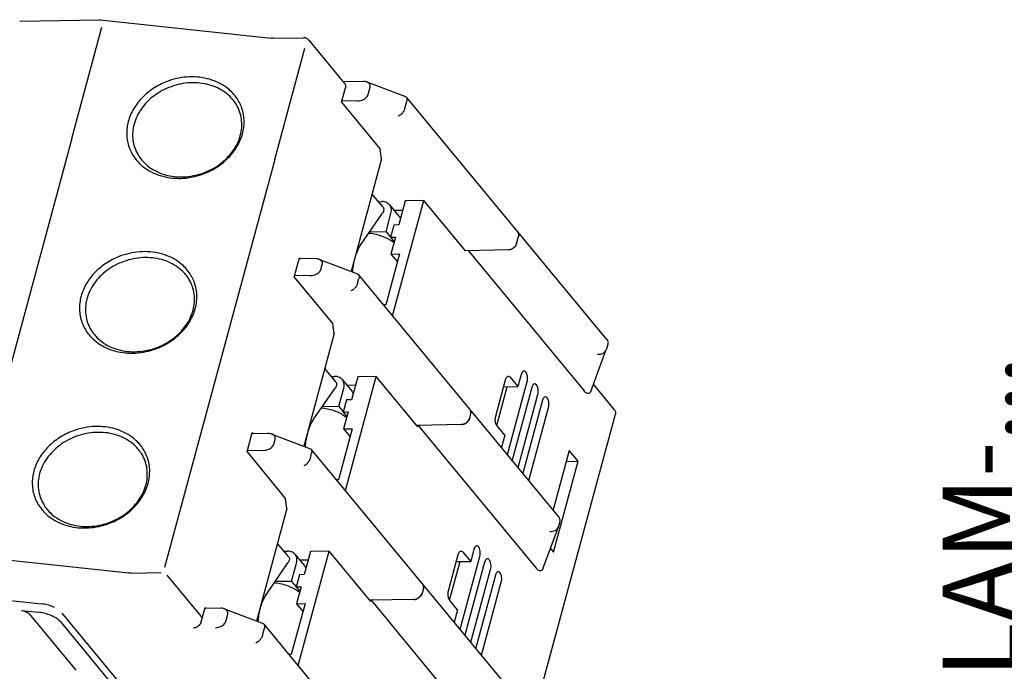
# Model space of a CAD drawing. Units: millimetres. Extents: x 1 to 308, y 0 to 231.
# Drawn here: x 222 to 240, y 64 to 76 of the extents above; entities that cross this region are included whole.
import ezdxf

# ---------------------------------------------------------------- set-up
doc = ezdxf.new("R2010")
doc.units = ezdxf.units.MM
doc.layers.add('DIM', color=7, linetype='Continuous')

msp = doc.modelspace()

# ---------------------------------------------------------------- linework, layer by layer
at = {"color": 7, "linetype": 'Continuous'}
for p, q in [((221.8447122281545, 76.41713416617972), (223.3307331759731, 76.445781910204)), ((223.3473756831936, 76.44504823187651), (226.5345637628527, 76.10146096485926)), ((226.574828019777, 76.09952907460888), (227.1379749618412, 76.11038550896706))]:
    msp.add_line(p, q, dxfattribs=at)
for points, start_tangent, end_tangent in [([(223.3473756831935, 76.44504823187651), (223.3326084650142, 76.44580469750395), (223.3307337014636, 76.44578195232316)], (-0.9942394551414955, 0.1071816488021258), (-0.9998145302961086, -0.0192588942769796)), ([(226.5748280197768, 76.09952907460888), (226.5625798338757, 76.09956763999526), (226.5490977628684, 76.10018820214805), (226.5345637628526, 76.10146096485926)], (-0.9998142280108211, -0.01927458085473929), (-0.994239457678791, 0.1071816252656378)), ([(227.2419239271007, 76.06268345024137), (227.2022541597108, 76.09502799247468), (227.1519620633088, 76.10991089009883), (227.1377526472712, 76.11036455820908)], (-0.6373555348719246, 0.7705698684532913), (-0.9997592673928586, -0.02194099501150119))]:
    msp.add_spline(points, degree=3, dxfattribs=dict(at, start_tangent=start_tangent, end_tangent=end_tangent))
at = {"layer": 'DIM', "color": 7}
for p, q in [((222.8164819947876, 74.22833397269324), (223.377286927345, 76.30388491974372)), ((227.2419239271007, 76.06268345024137), (227.9075538309413, 75.25792956192038)), ((226.6036269783444, 73.841153563857), (227.1644319109018, 75.9167045109075)), ((227.8480832367884, 74.90455320527826), (227.9215007831974, 75.17627309944214)), ((228.2503858130132, 75.29524028816184), (227.8825584484197, 75.28814925459528)), ((228.3216265324365, 75.28414083918733), (229.0433212102135, 75.01021745173534)), ((228.3462290132045, 75.04930880719292), (228.3829377860746, 75.18516875427531)), ((229.0435873818454, 75.01011635832924), (229.0595171467876, 74.99875578002502)), ((232.79650055687, 70.48069524870846), (229.0595328847598, 74.99873034387792)), ((227.8480832367884, 74.90455320527826), (228.5691822998396, 74.03273649231721)), ((228.1524957518031, 74.9329470952747), (227.8542013661572, 74.9271965297919)), ((229.0295426502496, 74.7899531654731), (229.0662514237882, 74.92581311255537)), ((222.8164819947876, 74.22833397269324), (220.7588619810202, 66.61303867085599)), ((228.5940608142116, 73.85245704577801), (228.026326743285, 71.75126121062476)), ((228.5940608142116, 73.85245704577801), (228.5691822998396, 74.03273649231721)), ((226.6036269783444, 73.841153563857), (224.5460069645771, 66.22585826201976)), ((228.6219001272144, 72.95283200369624), (228.4176939459162, 73.1997195270352)), ((228.5401818975406, 73.05163024351646), (228.6019591342193, 73.05282119484627)), ((228.7436024438091, 72.9941487010799), (228.9211037511433, 72.77954766463972)), ((228.8032644087632, 70.92269113911061), (229.3851501445896, 73.07626258631808)), ((229.0390723922644, 73.06959084469202), (228.9167098155848, 72.61672435441938)), ((229.3851501445896, 73.07626258631808), (229.0390723922644, 73.06959084469202)), ((230.161718365514, 72.13738304938579), (229.3851501445896, 73.07626258631808)), ((228.2159133946382, 72.2598195758153), (228.612182238209, 72.8349921512023)), ((228.6797244151427, 72.49118590908779), (228.7714963476525, 72.83083577679167)), ((228.9898253132674, 72.88732636115697), (228.8344353395156, 72.88433072905877)), ((228.8244224150093, 72.61494522345242), (228.7632411266696, 72.3885119783157)), ((228.9167098155848, 72.61672435441938), (228.8244224150093, 72.61494522345242)), ((228.6797244151427, 72.49118590908779), (228.3712171826004, 72.48523845849593)), ((228.6797244151427, 72.49118590908779), (228.7640766839648, 72.38920308656532)), ((228.7632411266696, 72.3885119783157), (228.8555285272452, 72.39029110928266)), ((228.7632411266696, 72.3885119783157), (228.8324419956256, 72.30484736528342)), ((228.8555285272452, 72.39029110928266), (228.7698747241041, 72.07328456609162)), ((231.1151830154384, 72.26839098095093), (231.1518917889773, 72.40425092803343)), ((228.9313776752784, 72.07639804511643), (228.6744162645185, 71.12537841487506)), ((228.7698747241041, 72.07328456609162), (228.9313776752784, 72.07639804511643)), ((228.7698747241041, 72.07328456609162), (228.8909762446099, 71.92687149361939)), ((230.9692331207162, 72.15295044517609), (230.161718365514, 72.13738304938579)), ((230.210632270167, 72.13832601934473), (232.3750672023975, 69.52150033421572)), ((226.9670726858989, 71.64391447397747), (227.0649627471088, 72.00620766619579)), ((227.3571390040545, 71.98931490716495), (227.0588446184084, 71.98356434168227)), ((227.0649627471088, 72.00620766619579), (227.0833015704007, 71.98403582632761)), ((227.4283797234779, 71.97821545885938), (228.1500744012548, 71.70429207140728)), ((227.4652184616463, 71.78867007522399), (227.4896909771157, 71.87924337394725)), ((227.2714852009136, 71.67230836397471), (226.973190814599, 71.6665577984918)), ((228.1503405728866, 71.70419097733247), (228.1662703384975, 71.69283039969696)), ((231.9032537479112, 67.17476986771237), (228.1662860758013, 71.69280496288184)), ((226.9670726858989, 71.64391447397747), (227.6881717482813, 70.77209776101643)), ((228.1485320993598, 71.52931443417299), (228.1730046148296, 71.61988773222743)), ((228.6744162645185, 71.12537841487506), (228.6362261947874, 71.12464218063155)), ((227.7130502626535, 70.59181831447722), (227.6881717482813, 70.77209776101643)), ((227.7130502626535, 70.59181831447722), (227.1453161917268, 68.49062247865504)), ((232.8159665479101, 70.3923662068944), (232.7914940324405, 70.30179290884007)), ((232.4998488919452, 69.50976663359302), (232.7885557556905, 70.29261931900987)), ((232.7885933616888, 70.29281161911376), (232.7914940324405, 70.30179290884007)), ((227.7408895756562, 69.69219327239534), (227.536683394358, 69.9390807957343)), ((231.2011868420473, 69.82924686712101), (231.1400055537073, 69.60281362198498)), ((227.6591713466512, 69.79099151221567), (227.7209485833298, 69.79218246354549)), ((227.8625918922509, 69.7335099697791), (228.0400932002538, 69.5189089326708)), ((227.9222538578734, 67.66205240780982), (228.498021464331, 69.79298052983563)), ((228.1088147623776, 69.62668762985686), (227.9534247886262, 69.62369199775787)), ((228.1519437126746, 69.7863087888777), (228.0356992646952, 69.35608562311859)), ((228.498021464331, 69.79298052983563), (228.1519437126746, 69.7863087888777)), ((229.274589685924, 68.85410099290243), (228.498021464331, 69.79298052983563)), ((230.7261820737671, 69.05172343016989), (230.9097259387863, 69.73102316624727)), ((230.9450374297608, 68.33652174769259), (231.312125159131, 69.69512121917933)), ((230.9957857414983, 69.77717696484478), (231.1400055537073, 69.60281362198498)), ((232.9441534365794, 69.16862513772344), (232.5498483516502, 69.64534433010351)), ((227.3349028437484, 68.9991808445144), (227.7311716866508, 69.57435341990151)), ((227.7987138642532, 69.230547177787), (227.8904857967627, 69.57019704549157)), ((230.7470957503336, 68.87810475413812), (230.9418769400628, 69.59899406759246)), ((230.8736971044837, 69.5976796861678), (231.1400055537073, 69.60281362198498)), ((230.9300635835051, 69.59876632830264), (230.9389217219272, 69.58805674112637)), ((231.4008758134669, 69.5878207009589), (231.033788083428, 68.22922122947205)), ((231.1447264011804, 68.09509558153036), (231.5118141305505, 69.4536950523484)), ((227.9434118641198, 69.35430649215164), (227.8822305757799, 69.12787324701571)), ((228.0356992646952, 69.35608562311859), (227.9434118641198, 69.35430649215164)), ((231.6005647842178, 69.34639453412797), (231.2334770548475, 67.98779506264191)), ((227.7987138642532, 69.230547177787), (227.4902066317106, 69.224599726527)), ((227.7987138642532, 69.230547177787), (227.8830661330753, 69.1285643545956)), ((227.8822305757799, 69.12787324701571), (227.9745179763554, 69.12965237798267)), ((227.8822305757799, 69.12787324701571), (227.9514314447359, 69.04420863398332)), ((227.9745179763554, 69.12965237798267), (227.8888641725459, 68.81264583412258)), ((230.2586449800184, 69.09832554770537), (230.2341724645489, 69.00775224965105)), ((230.26612370389, 59.12390588523488), (232.9581003881667, 69.08696867591425)), ((231.3444153719315, 67.85366941469943), (231.7115031019704, 69.21226888618628)), ((230.0882225698267, 68.89231171320716), (229.2562508619635, 68.87627283277152)), ((226.0860621350091, 68.38327574200866), (226.1839521962193, 68.74556893489569)), ((226.4761284531648, 68.72867617586496), (226.1778340668502, 68.72292561038216)), ((226.1839521962193, 68.74556893489569), (226.2022910195111, 68.72339709502671)), ((226.5473691725882, 68.71757672689046), (227.2690638503652, 68.44365333943836)), ((228.0503671237202, 68.81575931381565), (227.7934057129604, 67.86473968357427)), ((227.8888641725459, 68.81264583412258), (228.0503671237202, 68.81575931381565)), ((227.8888641725459, 68.81264583412258), (228.0099656930516, 68.66623276165046)), ((229.274589685924, 68.85410099290243), (229.2807078146243, 68.87674431741698)), ((229.2807078146243, 68.87674431741698), (231.4818203941074, 66.21557495388765)), ((230.8952804010167, 68.6970806414397), (230.7510605881391, 68.87144398363057)), ((226.5842079107565, 68.528031343924), (226.6086804262263, 68.61860464197844)), ((230.8952804010167, 68.6970806414397), (230.8340991126769, 68.47064739563484)), ((226.0860621350091, 68.38327574200866), (226.8071611973917, 67.51145902971632)), ((226.3904746493554, 68.4116696326738), (226.0921802637095, 68.40591906652219)), ((227.2675215478016, 68.26867570220338), (227.2919940632713, 68.35924900025861)), ((227.2693300213284, 68.44355224603237), (227.2852597869393, 68.43219166772803)), ((231.022243196353, 63.91413113641147), (227.2852755249115, 68.43216623158105)), ((232.0990507856428, 68.41327715890361), (231.7985989760458, 67.30129864066078)), ((232.2654582612687, 68.21208868699), (232.0990507856428, 68.41327715890361)), ((231.8065985993887, 66.51383934779915), (232.2654582612687, 68.21208868699)), ((232.0435345535823, 68.20781040680856), (232.2654582612687, 68.21208868699)), ((227.7934057129604, 67.86473968357427), (227.7552156432292, 67.86400344933077)), ((226.8320397117637, 67.33117958317712), (226.8071611973917, 67.51145902971632)), ((226.8320397117637, 67.33117958317712), (226.2643056408373, 65.22998374735505)), ((231.9227197389513, 67.08644082589831), (231.8982472241503, 66.99586752784398)), ((231.6066020829867, 66.20384125326507), (231.8953089467316, 66.98669393868181)), ((231.8953609736333, 66.98683506764496), (231.8982472241503, 66.99586752784398)), ((226.8598790247668, 66.43155454042653), (226.6556728434686, 66.67844206443442)), ((226.778160795093, 66.53035278024674), (226.8399380317717, 66.53154373157656)), ((227.0412433063152, 64.40141367650983), (227.6170109134414, 66.53234179853484)), ((227.2709331611163, 66.5256700575768), (227.1546887131369, 66.09544689114966)), ((227.6170109134414, 66.53234179853484), (227.2709331611163, 66.5256700575768)), ((228.3935791343658, 65.59346226160255), (227.6170109134414, 66.53234179853484)), ((230.11477518994, 66.51653823287518), (230.2589950028179, 66.34217489068419)), ((230.3201762911576, 66.56860813582102), (230.2589950028179, 66.34217489068419)), ((231.7473450555407, 66.58547753459277), (231.8065985993887, 66.51383934779915)), ((220.6952918145079, 66.46988263637013), (223.882479894167, 66.12629536935287)), ((226.9815813413612, 66.47287123847832), (227.1590826486955, 66.25827020137001)), ((227.2278042108195, 66.36604889788737), (227.072414237068, 66.36305326578895)), ((229.8451715222088, 65.79108469886978), (230.0287153872282, 66.47038443427846)), ((229.866085199444, 65.6174660221692), (230.060866389173, 66.33835533629167)), ((229.9926865529254, 66.337040954867), (230.2589950028179, 66.34217489068419)), ((230.0490530326153, 66.33812759633383), (230.057911170369, 66.32741800982558)), ((230.0640268782026, 65.07588301639169), (230.4311146082415, 66.43448248787854)), ((230.5198652619086, 66.32718196898998), (230.1527775325383, 64.96858249750312)), ((223.9227441510913, 66.12436347910261), (224.4858910931555, 66.13521991346079)), ((226.4538922921902, 65.73854211321441), (226.850161135761, 66.31371468860152)), ((226.9177033126949, 65.96990844581796), (227.0094752452046, 66.30955831352276)), ((230.2637158496223, 64.83445684956155), (230.630803579661, 66.1930563210476)), ((224.5909268199453, 66.08753880549295), (225.2565567237858, 65.28278491717197)), ((226.9177033126949, 65.96990844581796), (226.6091960801524, 65.96396099522622)), ((226.9177033126949, 65.96990844581796), (227.0020555815171, 65.8679256232956)), ((227.0624013125615, 66.09366776085153), (227.0012200248904, 65.86723451504679)), ((227.1546887131369, 66.09544689114966), (227.0624013125615, 66.09366776085153)), ((230.7195542333283, 66.08575580282786), (230.3524665032894, 64.727156331341)), ((230.4634048210418, 64.59303068339864), (230.8304925504123, 65.95163015488549)), ((227.0012200248904, 65.86723451504679), (227.0935074254656, 65.86901364601295)), ((227.0012200248904, 65.86723451504679), (227.0704208931777, 65.78356990268253)), ((227.0935074254656, 65.86901364601295), (227.0078536216564, 65.55200710282259)), ((229.3776344284602, 65.83768681640458), (229.3531619129907, 65.74711351835015)), ((221.0263494812506, 65.67800183168924), (222.257813783178, 65.5491553089173)), ((229.2072120182685, 65.63167298190638), (228.3752403110738, 65.61563410147062)), ((228.3935791343658, 65.59346226160255), (228.3996972630662, 65.61610558611608)), ((228.3996972630662, 65.61610558611608), (230.6008098425492, 62.95493622258766)), ((230.0142698494585, 65.43644190946998), (229.8700500372495, 65.61080525232978)), ((221.8757911556073, 65.42608583192782), (222.1916439975274, 65.39303855617993)), ((225.2295240989207, 65.21321030876288), (225.302941644661, 65.48493020292676)), ((225.5951179016066, 65.46803744456406), (225.2968235159607, 65.46228687841244)), ((225.302941644661, 65.48493020292676), (225.3212804679529, 65.46275836372672)), ((225.66635862103, 65.45693799558967), (226.388053298807, 65.18301460813836)), ((227.1693565728306, 65.55512058184672), (226.9123951620709, 64.60410095227417)), ((227.0078536216564, 65.55200710282259), (227.1693565728306, 65.55512058184672)), ((227.0078536216564, 65.55200710282259), (227.1289551421621, 65.40559403034968)), ((230.0142698494585, 65.43644190946998), (229.9530885611188, 65.21000866433405)), ((222.0193831697171, 65.36230591423191), (222.8896110044994, 64.31019087268305)), ((222.6329770435028, 65.3744430336136), (224.3304530476158, 63.322175839328)), ((225.6909611017979, 65.22210596359605), (225.7276698746681, 65.35796591067765)), ((224.3198960433002, 63.14943160813414), (222.6224200391874, 65.20169880309095)), ((226.3742747395115, 64.96275032187611), (226.4109835123817, 65.09861026895771)), ((226.3883194704389, 65.18291351473158), (226.4042492360497, 65.17155293642725)), ((228.4826769253146, 62.65870454691378), (226.4042649733533, 65.17152749961213)), ((226.9123951620709, 64.60410095227417), (226.8742050923395, 64.60336471803066))]:
    msp.add_line(p, q, dxfattribs=at)
for points, start_tangent, end_tangent in [([(225.2086099897937, 75.37090135271796), (225.0139084513195, 75.37915234838238), (224.8182201466635, 75.35724104349208), (224.628238004212, 75.30611560741829), (224.3637987701351, 75.17909580505489), (224.1397409827108, 75.00170036800887), (223.9723749783285, 74.78644181927768), (223.8708424784277, 74.54803361655422), (223.8414477677186, 74.30185164443003), (223.8863140096428, 74.0637205430055), (224.0045403216177, 73.84943353928361), (224.069336493157, 73.77502453739214)], (-0.9926848958567033, 0.1207339949557135), (0.6994775638304921, -0.7146545582991547)), ([(225.8829469822878, 74.99861078810545), (225.8781882199401, 75.00508998560167), (225.7029081395267, 75.17986961989095), (225.555633321479, 75.2692955448872), (225.3895757295912, 75.33371830796386), (225.2086099897937, 75.37090135271796)], (-0.5879435508490113, 0.8089019600761616), (-0.9926848958263633, 0.1207339952051708)), ([(225.2064650686386, 75.2635333551001), (225.0249264272048, 75.26859048974688), (224.8446395569424, 75.2457768742222), (224.668456204502, 75.19657181641332), (224.5024415544138, 75.1228686244707), (224.3526305761734, 75.02747805277431), (224.2226948431085, 74.91367373393996), (224.1153376494684, 74.78521457166505), (224.033434020598, 74.64581628916869), (223.9791956102649, 74.4997041970596), (223.9536345205131, 74.35045954446991), (223.957643482806, 74.20155489425781), (223.9914160561514, 74.05766884138541), (224.0542639783728, 73.92317912279839), (224.1189491062829, 73.8318457816357)], (-0.9941496882782743, 0.1080110980233511), (0.637159594233131, -0.7707318933823044)), ([(225.8216334602156, 74.95319743569837), (225.790270905945, 74.98881034695023), (225.6722905007899, 75.09202125412628), (225.5327727748398, 75.17377386063924), (225.3761624075827, 75.23143050306066), (225.2064650686386, 75.2635333551001)], (-0.6371730648733457, 0.7707207570838528), (-0.9941496882375943, 0.1080110983977763)), ([(227.9075203600047, 75.25793388551688), (227.9174182776408, 75.24246156606569), (227.9253060664447, 75.21117717416018), (227.9215007831973, 75.17627309944226)], (0.6368466943592568, -0.7709904590095051), (-0.2608419343808294, -0.9653815231650474)), ([(228.322517482848, 75.28381814724207), (228.302398035688, 75.28996241073719), (228.2503858130132, 75.29524028816195)], (-0.934547913178587, 0.3558373195345709), (-0.9998142281117334, -0.0192745756202006)), ([(228.3829377860745, 75.18516875427531), (228.3846985068227, 75.21844597728273), (228.371196841572, 75.24924900385054), (228.3431004219826, 75.27392571249129), (228.322517482848, 75.28381814724207)], (0.2608419311859124, 0.9653815240283002), (-0.9345479140293399, 0.3558373173002087)), ([(224.7347945555894, 73.4888041121435), (224.8910531403893, 73.48867088091492), (225.0815418309392, 73.51465813543359), (225.267440787237, 73.56816946348181), (225.5245801079511, 73.69633928507574), (225.7413357563664, 73.87240973661903), (225.9035691747598, 74.08434724694098), (226.0025385693747, 74.31825772639036), (226.031989686073, 74.55965969792805), (225.9902216572062, 74.79358265811061), (225.8829469822878, 74.99861078810545)], (0.9978947580677364, -0.06485408098904585), (-0.5879435508961884, 0.8089019600418712)), ([(224.7353691493583, 73.51999736688208), (224.9123352874133, 73.51479204458519), (225.0904356318471, 73.53666086898534), (225.2650301363703, 73.58471720992429), (225.430674596457, 73.65790291474138), (225.5814269508026, 73.75302364238905), (225.7130441003446, 73.86683282635624), (225.8220733298551, 73.99649019453727), (225.9054913093397, 74.13786668800071), (225.9607485401065, 74.28611217189723), (225.9864690152698, 74.43758403638344), (225.9819517291753, 74.58823469962681), (225.9470790956359, 74.73304033345107), (225.882640634033, 74.86786139585661), (225.8216334602156, 74.95319743569837)], (0.9941496958008029, -0.1080110287848948), (-0.6371730648128201, 0.7707207571338907)), ([(228.152495751803, 74.9329470952747), (228.2079337853961, 74.94029959512682), (228.2578338050508, 74.9581138833023), (228.299691874641, 74.98421188460793), (228.3299972804316, 75.01584446811921), (228.3462290132044, 75.04930880719303)], (0.9998142281506611, 0.01927457360093173), (0.2608419335867243, 0.9653815233796113)), ([(229.0595054435928, 74.9987456546387), (229.0598491718717, 74.99834244765543), (229.0707922212367, 74.96841665124953), (229.066251423788, 74.92581311255549)], (0.6542796081008537, -0.7562527318452432), (-0.260841936942576, -0.9653815224728746)), ([(229.0295426502495, 74.7899531654731), (229.0097198946211, 74.74238667660973), (228.9789444730178, 74.69891244161909), (228.9427286396472, 74.66573155653009), (228.9065688331901, 74.6467342976614)], (-0.2608419330664491, -0.9653815235201874), (-0.9511014909063539, -0.3088785424656606)), ([(224.069336493157, 73.77502453739214), (224.1873107595669, 73.6742094376475), (224.3396904068745, 73.58617878016639), (224.5127936168458, 73.52451175876718), (224.7008052969746, 73.49150541741767)], (0.6994775639733871, -0.7146545581592944), (0.9956035437277475, -0.09366741011019343)), ([(224.1189491062829, 73.8318457816357), (224.1454181012031, 73.80148496200343), (224.2631221378039, 73.69639886941331), (224.4033653140768, 73.61259941859578), (224.5614696060126, 73.55332329938176), (224.7353691493583, 73.51999736688208)], (0.6371595942361834, -0.770731893379781), (0.9941496957905277, -0.1080110288794695)), ([(224.7008052969746, 73.49150541741767), (224.7347945555894, 73.4888041121435)], (0.9956035440030977, -0.09366740718345944), (0.9978947579401097, -0.06485408295280834)), ([(228.7436002816763, 72.99414078663142), (228.7326670100447, 73.00599484931354), (228.6959998699277, 73.03232991034588), (228.6511743488368, 73.04826150380791), (228.6019591342192, 73.05282119484627)], (-0.6370629293551942, 0.7708117954736934), (-0.9998142280953543, -0.01927457646981821)), ([(228.6219176435641, 72.95281266350662), (228.6223428569663, 72.9522921136936), (228.6352124708094, 72.9282201095615), (228.6380804508374, 72.90010599511584), (228.6304054810033, 72.8684348903439), (228.6121822382089, 72.83499215120241)], (0.6361332476798185, -0.7715792190023826), (-0.5673429543742969, -0.8234816161407882)), ([(228.7714963476524, 72.83083577679167), (228.7793021753163, 72.88050713454015), (228.7751863626212, 72.92867350222389), (228.7591342700439, 72.97135636925714), (228.7436002816763, 72.99414078663142)], (0.2608419330371956, 0.9653815235280916), (-0.637062928192129, 0.7708117964349471)), ([(228.9211015890105, 72.77953974952243), (228.9366355780469, 72.75675533214894), (228.9484616894488, 72.72950116150116)], (0.6370629329569875, -0.770811792496872), (0.3104706694527579, -0.9505829597723474)), ([(228.3584999095209, 72.46761984065051), (228.3756621007649, 72.46570388894088), (228.4957719485053, 72.44351622886711), (228.613516304133, 72.4068072306909), (228.7208710835921, 72.35807855073949), (228.7376967971227, 72.34875087051614)], (0.9948231270344404, -0.1016215819470336), (0.8684722351134743, -0.4957378105783402)), ([(231.137915022824, 72.48590742928786), (231.1478390117414, 72.47037713874215), (231.1556949321543, 72.43918967309037), (231.1518917889771, 72.40425092803343)], (0.6367696688281799, -0.7710540764826097), (-0.2608419325709987, -0.9653815236540559)), ([(231.1478385631358, 72.4703780814159), (231.1379155302634, 72.48590680952998)], (-0.4316967766531553, 0.9020187875134729), (-0.6367623600576333, 0.7710601123218818)), ([(231.1556951748427, 72.43918571653467), (231.1478385631358, 72.4703780814159)], (-0.06227682207920435, 0.9980589148100002), (-0.4316967724798093, 0.9020187895107927)), ([(231.1518917889771, 72.40425092803343), (231.1556951748427, 72.43918571653467)], (0.2608419234704149, 0.9653815261129944), (-0.06227682646923798, 0.9980589145360711)), ([(228.0569441881386, 71.73938631351382), (228.0600585610317, 71.77229029854175), (228.0765224797061, 71.88756482077201), (228.1009324156762, 71.99614865095862), (228.1327729095675, 72.09574885345398), (228.1713715949567, 72.18426219935827), (228.2159133946379, 72.2598195758153)], (0.08417492689610236, 0.9964509931160869), (0.567342953518577, 0.8234816167303419)), ([(228.7376967971227, 72.34875087051614), (228.8105202370839, 72.3006509693572), (228.8282521108334, 72.28639362470892)], (0.8684722357385517, -0.4957378094832808), (0.764790647162328, -0.6442788728594376)), ([(231.1151830154383, 72.26839098095104), (231.1000465278692, 72.23323375085363), (231.0751666529713, 72.20141519919844), (231.0429786226665, 72.17593952572042), (231.0064828345699, 72.15921147453082), (230.9692331207161, 72.15295044517609)], (-0.2608419334074177, -0.9653815234280592), (-0.9998142281378615, -0.01927457426487634)), ([(231.1122803443462, 72.27851631763497), (231.1274192735074, 72.3136776299782)], (0.5130113969845039, 0.8583817953358561), (0.2608419318058617, 0.9653815238607927)), ([(224.3275994382354, 72.11026262141718), (224.1328978997612, 72.11851361708227), (223.9372095951053, 72.09660231152247), (223.7472274533226, 72.04547687611739), (223.4827882192454, 71.91845707308516), (223.258730431821, 71.74106163670888), (223.091364427439, 71.52580308730876), (222.9898319268694, 71.28739488525412), (222.9604372161604, 71.0412129124611), (223.0053034587532, 70.80308181170551), (223.1235297707279, 70.58879480798282), (223.1883259422674, 70.51438580609135)], (-0.9926848958567033, 0.1207339949557135), (0.6994775638304921, -0.7146545582991547)), ([(225.0019364307295, 71.73797205680467), (224.9971776690506, 71.74445125430157), (224.8218975886372, 71.91923088859085), (224.6746227705894, 72.00865681358732), (224.5085651780331, 72.07307957599414), (224.3275994382354, 72.11026262141718)], (-0.5879435508490113, 0.8089019600761616), (-0.9926848958263633, 0.1207339952051708)), ([(224.3254545177491, 72.0028946238001), (224.1439158763153, 72.0079517584461), (223.9636290053842, 71.98513814225316), (223.7874456529438, 71.93593308511254), (223.6214310028556, 71.86222989250109), (223.4716200246153, 71.7668393208055), (223.3416842915503, 71.65303500263985), (223.2343270985789, 71.52457584036426), (223.1524234690398, 71.3851775578687), (223.0981850587067, 71.2390654657587), (223.0726239689549, 71.08982081316901), (223.0766329312478, 70.94091616228889), (223.1104055045931, 70.79703010941569), (223.173253427483, 70.6625403914984), (223.2379385547247, 70.57120704966678)], (-0.9941496882782743, 0.1080110980233511), (0.637159594233131, -0.7707318933823044)), ([(224.9406229086574, 71.69255870439758), (224.9092603543868, 71.72817161564944), (224.7912799492317, 71.83138252282549), (224.6517622239502, 71.91313512933846), (224.495151856693, 71.97079177175988), (224.3254545177491, 72.0028946238001)], (-0.6371730648733457, 0.7707207570838528), (-0.9941496882375943, 0.1080110983977763)), ([(227.4292706738892, 71.97789276691412), (227.409151227398, 71.98403703040935), (227.3571390040543, 71.98931490716495)], (-0.934547913178587, 0.3558373195345709), (-0.9998142281117334, -0.0192745756202006)), ([(227.4896909771157, 71.87924337394725), (227.4914516978638, 71.91252059695466), (227.4779500326131, 71.94332362352338), (227.4498536130238, 71.96800033216334), (227.4292706738892, 71.97789276691412)], (0.2608419311859124, 0.9653815240283002), (-0.9345479140293399, 0.3558373173002087)), ([(223.8537840046996, 70.22816538084271), (224.0100425888312, 70.22803214961414), (224.200531279381, 70.2540194041336), (224.3864302356787, 70.30753073218182), (224.6435695563929, 70.43570055377495), (224.8603252054768, 70.61177100531904), (225.0225586238703, 70.82370851564087), (225.1215280184852, 71.05761899442155), (225.1509791345147, 71.29902096662727), (225.109211105648, 71.53294392681062), (225.0019364307295, 71.73797205680467)], (0.9978947580677364, -0.06485408098904585), (-0.5879435508961884, 0.8089019600418712)), ([(223.8543585978001, 70.2593586355813), (224.031324735855, 70.2541533132844), (224.209425080289, 70.27602213768455), (224.3840195848121, 70.32407847795525), (224.5496640455676, 70.39726418277246), (224.7004163999128, 70.49238491108827), (224.8320335487865, 70.60619409505546), (224.9410627782969, 70.73585146256846), (225.0244807577816, 70.8772279560319), (225.0797379885483, 71.02547343992751), (225.1054584643804, 71.17694530441372), (225.1009411782856, 71.32759596765777), (225.0660685447463, 71.47240160215097), (225.0016300824748, 71.60722266388711), (224.9406229086574, 71.69255870439758)], (0.9941496958008029, -0.1080110287848948), (-0.6371730648128201, 0.7707207571338907)), ([(227.2714852009135, 71.67230836397471), (227.3269232345064, 71.67966086382592), (227.3768232541611, 71.69747515200152), (227.4186813230828, 71.72357315330783), (227.4489867295421, 71.7552057361496), (227.4652184616461, 71.78867007522399)], (0.9998142281506611, 0.01927457360093173), (0.2608419335867243, 0.9653815233796113)), ([(228.166258634634, 71.69282027431075), (228.1666023629131, 71.69241706732737), (228.1775454122782, 71.66249127092146), (228.1730046148294, 71.61988773222743)], (0.6542796081008537, -0.7562527318452432), (-0.260841936942576, -0.9653815224728746)), ([(228.1485320993597, 71.5293144341731), (228.1287093437314, 71.48174794530894), (228.0979339214598, 71.43827370965016), (228.0617180880889, 71.40509282522919), (228.0255582823007, 71.3860955663605)], (-0.2608419330664491, -0.9653815235201874), (-0.9511014909063539, -0.3088785424656606)), ([(223.2379385547247, 70.57120704966678), (223.2644075503134, 70.5408462300345), (223.3821115862457, 70.43576013811253), (223.5223547625186, 70.35196068729499), (223.6804590551228, 70.29268456808177), (223.8543585978001, 70.2593586355813)], (0.6371595942361834, -0.770731893379781), (0.9941496957905277, -0.1080110288794695)), ([(223.1883259422674, 70.51438580609135), (223.3063002086773, 70.4135707063466), (223.4586798553163, 70.32554004886629), (223.6317830652876, 70.26387302746707), (223.8197947454164, 70.23086668611688)], (0.6994775639733871, -0.7146545581592944), (0.9956035437277475, -0.09366741011019343)), ([(232.7965214661768, 70.48067331917434), (232.7977309072836, 70.47918114947379), (232.8173299396802, 70.43824107700982), (232.8159665479101, 70.39236620689451)], (0.6367541495038616, -0.7710668927464166), (-0.2608419351362004, -0.9653815229609495)), ([(223.8197947454164, 70.23086668611688), (223.8537840046996, 70.22816538084271)], (0.9956035440030977, -0.09366740718345944), (0.9978947579401097, -0.06485408295280834)), ([(232.6280547791685, 70.20749719992978), (232.6799410412374, 70.20863353501284), (232.7294343125307, 70.2264140025934), (232.7688846395031, 70.25894399215963), (232.7886134780799, 70.29280415327116)], (0.9900093519239862, -0.1410017131209715), (0.3479607189314851, 0.937509113598734)), ([(231.2541656128915, 69.89343537041282), (231.239064234238, 69.88966086245614), (231.2171157131208, 69.86746813935451), (231.2011868420472, 69.82924686712101)], (-0.9993179919971569, -0.03692628969678179), (-0.2608419310524235, -0.9653815240643684)), ([(231.3121251591309, 69.69512121917933), (231.3196093538534, 69.74355219873758), (231.3175094711113, 69.7948197071164), (231.3061451989964, 69.84111873229836), (231.287246644759, 69.87540066571864), (231.2636909430593, 69.89244639529909), (231.2541656128915, 69.89343537041282)], (0.2608419330355704, 0.9653815235285307), (-0.9993179920837544, -0.03692628735323136)), ([(227.8625897301181, 69.73350205533052), (227.851656459155, 69.74535611801366), (227.814989319038, 69.77169117837707), (227.7701637972785, 69.78762277250712), (227.7209485833297, 69.79218246354549)], (-0.6370629293551942, 0.7708117954736934), (-0.9998142280953543, -0.01927457646981821)), ([(227.7409070926743, 69.6921739315377), (227.7413323054082, 69.69165338239281), (227.7542019192512, 69.66758137759257), (227.7570698999479, 69.63946726381573), (227.7493949301138, 69.6077961590438), (227.7311716866507, 69.57435341990163)], (0.6361332476798185, -0.7715792190023826), (-0.5673429543742969, -0.8234816161407882)), ([(227.8904857967626, 69.57019704549157), (227.8982916244265, 69.61986840257123), (227.8941758117314, 69.66803477025496), (227.8781237191542, 69.71071763728833), (227.8625897301181, 69.73350205533052)], (0.2608419330371956, 0.9653815235280916), (-0.637062928192129, 0.7708117964349471)), ([(230.9097259387863, 69.73102316624727), (230.921922250218, 69.76278017066397), (230.9383464321839, 69.78480425677901), (230.9573357331476, 69.79497231664209), (230.9626262544348, 69.7954663057858)], (0.2608419292760912, 0.9653815245443258), (0.9999783111545435, 0.006586138512593936)), ([(230.9626262544348, 69.7954663057858), (230.9771161333063, 69.79237385640931), (230.995785741498, 69.77717696484478)], (0.9999783111810581, 0.006586134486885532), (0.637355544219232, -0.7705698607219248)), ([(231.453854584311, 69.65200920358257), (231.4387532056576, 69.64823469629414), (231.4168046845405, 69.62604197319251), (231.4008758134668, 69.5878207009589)], (-0.9993179919971569, -0.03692628969678179), (-0.2608419310524235, -0.9653815240643684)), ([(231.5118141305505, 69.4536950523484), (231.5192983252729, 69.50212603190653), (231.5171984418624, 69.55339354095418), (231.5058341697477, 69.5996925654681), (231.4869356161785, 69.63397449955642), (231.4633799138102, 69.65102022913698), (231.453854584311, 69.65200920358257)], (0.2608419330355704, 0.9653815235285307), (-0.9993179920837544, -0.03692628735323136)), ([(228.040091038121, 69.51890101822232), (228.0556250264887, 69.49611660017922), (228.0674511378905, 69.46886243020117)], (0.6370629329569875, -0.770811792496872), (0.3104706694527579, -0.9505829597723474)), ([(232.4995906287447, 69.50901802759131), (232.4906096184776, 69.49170374696337), (232.4729696286796, 69.47626978230096), (232.4512222808338, 69.47203394784503), (232.4274299412714, 69.47824860901528), (232.4018215132501, 69.49453703124777), (232.3750672023975, 69.52150033421572)], (-0.345074191947381, -0.9385754109563398), (-0.6373555379693788, 0.7705698658913179)), ([(231.6535435557306, 69.41058303741966), (231.6384421764085, 69.4068085294632), (231.6164936552914, 69.38461580636226), (231.6005647842177, 69.34639453412797)], (-0.9993179919971569, -0.03692628969678179), (-0.2608419310524235, -0.9653815240643684)), ([(231.7115031019703, 69.21226888618628), (231.718987296024, 69.2606998650756), (231.7168874132819, 69.31196737412324), (231.7055231411672, 69.35826639863717), (231.6866245869295, 69.39254833272548), (231.6630688852298, 69.40959406230604), (231.6535435557306, 69.41058303741966)], (0.2608419330355704, 0.9653815235285307), (-0.9993179920837544, -0.03692628735323136)), ([(227.4774893579627, 69.20698110934973), (227.4946515498754, 69.20506515697195), (227.6147613976156, 69.18287749756621), (227.7325057532435, 69.14616849872186), (227.8398605327026, 69.09743981943939), (227.8566862462332, 69.08811213921626)], (0.9948231270344404, -0.1016215819470336), (0.8684722351134743, -0.4957378105783402)), ([(227.8566862462332, 69.08811213921626), (227.9295096855257, 69.04001223738828), (227.9472415592752, 69.02575489340813)], (0.8684722357385517, -0.4957378094832808), (0.764790647162328, -0.6442788728594376)), ([(230.2446682138652, 69.17998204829178), (230.2545922027826, 69.1644517584142), (230.2624481231957, 69.1332642920936), (230.2586449800183, 69.09832554770537)], (0.6367696688281799, -0.7710540764826097), (-0.2608419325709987, -0.9653815236540559)), ([(230.254591754177, 69.16445270108784), (230.2446687213046, 69.17998142920192)], (-0.4316967766531553, 0.9020187875134729), (-0.6367623600576333, 0.7710601123218818)), ([(230.262448365884, 69.1332603362066), (230.254591754177, 69.16445270108784)], (-0.06227682207920435, 0.9980589148100002), (-0.4316967724798093, 0.9020187895107927)), ([(230.2586449800183, 69.09832554770537), (230.262448365884, 69.1332603362066)], (0.2608419234704149, 0.9653815261129944), (-0.06227682646923798, 0.9980589145360711)), ([(232.9441241301216, 69.16862455674266), (232.9540468842033, 69.15309641094655), (232.9619040013437, 69.12189982876953), (232.9581003881666, 69.08696867591425)], (0.6367623611019586, -0.7710601114594496), (-0.260841930713174, -0.9653815241560322)), ([(227.1759336365805, 68.4787475815449), (227.1790480094735, 68.51165156657294), (227.1955119288165, 68.62692608947202), (227.2199218641181, 68.73550991898969), (227.2517623580094, 68.8351101221532), (227.290361044067, 68.92362346738923), (227.3349028437483, 68.99918084451451)], (0.08417492689610236, 0.9964509931160869), (0.567342953518577, 0.8234816167303419)), ([(230.2341724645487, 69.00775224965105), (230.2190359769795, 68.97259501888402), (230.1941561020819, 68.94077646722963), (230.161968071777, 68.91530079441964), (230.1254722830117, 68.89857274323094), (230.0882225698266, 68.89231171320716)], (-0.2608419334074177, -0.9653815234280592), (-0.9998142281378615, -0.01927457426487634)), ([(230.0882225698266, 68.89231171320716), (230.1254509351274, 68.89856607097227)], (0.9998142280413226, 0.01927457927255985), (0.9547446555791919, 0.2974267012945714)), ([(230.1254509351274, 68.89856607097227), (230.1373238078291, 68.90280995358944)], (0.9547446589917058, 0.2974266903403448), (0.9271798818997975, 0.3746164259616462)), ([(230.1373238078291, 68.90280995358944), (230.161923665156, 68.91527351170237)], (0.927179867429002, 0.3746164617770262), (0.8518630934197686, 0.5237645177647131)), ([(230.161923665156, 68.91527351170237), (230.179274691342, 68.92745907665312)], (0.8518630882241874, 0.5237645262149302), (0.7819535125844072, 0.6233367502056232)), ([(230.179274691342, 68.92745907665312), (230.1941205298518, 68.94074075861317)], (0.78195350112926, 0.6233367645756925), (0.7061739650593519, 0.7080383683617387)), ([(230.1941205298518, 68.94074075861317), (230.2180520595444, 68.97097111419919)], (0.7061739500306242, 0.7080383833508925), (0.5233822415486163, 0.8520980162114836)), ([(230.2180520595444, 68.97097111419919), (230.2190335353877, 68.97259093730759), (230.2341724645487, 69.00775224965105)], (0.523382230972844, 0.8520980227074163), (0.2608419362382286, 0.9653815226631862)), ([(230.7510605881391, 68.87144398363057), (230.7353902791135, 68.89776948153781), (230.7242773338583, 68.93258206742598), (230.7187954812151, 68.97236066817527), (230.7194378579094, 69.01339029932865), (230.7261820737669, 69.05172343016989)], (-0.6373555371346398, 0.7705698665817493), (0.2608419329427255, 0.965381523553617)), ([(223.4465888873459, 68.84962389011719), (223.2518873488716, 68.85787488511346), (223.0561990442155, 68.83596358022237), (222.8662169017643, 68.78483814414858), (222.6017776676872, 68.65781834178506), (222.3777198802628, 68.48042290540809), (222.2103538758807, 68.26516435600797), (222.1088213759799, 68.0267561532853), (222.0794266652707, 67.78057418116032), (222.124292907195, 67.54244308040472), (222.2425192191698, 67.32815607668272), (222.3073153907092, 67.25374707412243)], (-0.9926848958567033, 0.1207339949557135), (0.6994775638304921, -0.7146545582991547)), ([(223.4444439661909, 68.74225589249932), (223.2629053247571, 68.74731302714531), (223.0826184544946, 68.72449941095238), (222.9064351020542, 68.67529435381243), (222.7404204519661, 68.60159116120099), (222.5906094737255, 68.50620058950472), (222.4606737406607, 68.39239627133907), (222.3533165470208, 68.26393710906348), (222.2714129181503, 68.12453882656791), (222.2171745078172, 67.97842673378977), (222.1916134180652, 67.82918208186902), (222.1956223803581, 67.6802774309881), (222.2293949537034, 67.5363913781157), (222.2922428759248, 67.40190166019761), (222.3569280038349, 67.310568318366)], (-0.9941496882782743, 0.1080110980233511), (0.637159594233131, -0.7707318933823044)), ([(224.0596123577676, 68.43191997309748), (224.0282498034971, 68.46753288434866), (223.9102693983419, 68.57074379085657), (223.770751672392, 68.65249639803847), (223.6141413058035, 68.71015304045909), (223.4444439661909, 68.74225589249932)], (-0.6371730648733457, 0.7707207570838528), (-0.9941496882375943, 0.1080110983977763)), ([(224.1209258798399, 68.47733332483574), (224.1161671174924, 68.48381252233276), (223.9408870370789, 68.65859215729006), (223.7936122190312, 68.74801808228642), (223.6275546271436, 68.81244084469404), (223.4465888873459, 68.84962389011719)], (-0.5879435508490113, 0.8089019600761616), (-0.9926848958263633, 0.1207339952051708)), ([(226.5482601229996, 68.71725403561413), (226.5281406758397, 68.72339829844032), (226.4761284531647, 68.72867617586496)], (-0.934547913178587, 0.3558373195345709), (-0.9998142281117334, -0.0192745756202006)), ([(226.6086804262262, 68.61860464197844), (226.6104411469744, 68.65188186565479), (226.596939481055, 68.68268489155435), (226.5688430621343, 68.70736160019442), (226.5482601229996, 68.71725403561413)], (0.2608419311859124, 0.9653815240283002), (-0.9345479140293399, 0.3558373173002087)), ([(226.3904746493554, 68.41166963267392), (226.4459126829481, 68.41902213252592), (226.4958127026028, 68.43683642003259), (226.5376707721931, 68.46293442200704), (226.5679761779838, 68.49456700484961), (226.5842079107565, 68.52803134392411)], (0.9998142281506611, 0.01927457360093173), (0.2608419335867243, 0.9653815233796113)), ([(222.9727734531414, 66.96752664887379), (223.1290320379414, 66.96739341831403), (223.3195207284914, 66.99338067216468), (223.5054196847891, 67.0468920002121), (223.7625590055032, 67.17506182247496), (223.9793146539185, 67.35113227401825), (224.1415480723122, 67.56306978434009), (224.2405174669269, 67.79698026312144), (224.2699685836251, 68.03838223532637), (224.2282005547585, 68.27230519550972), (224.1209258798399, 68.47733332483574)], (0.9978947580677364, -0.06485408098904585), (-0.5879435508961884, 0.8089019600418712)), ([(222.9733480469104, 66.99871990361248), (223.1503141849654, 66.9935145819843), (223.3284145293994, 67.01538340571551), (223.5030090339224, 67.06343974665447), (223.6686534940094, 67.13662545147167), (223.8194058483546, 67.23174617978816), (223.9510229978968, 67.34555536308653), (224.0600522274071, 67.47521273126836), (224.1434702068921, 67.61658922473111), (224.1987274376586, 67.76483470862752), (224.2244479128221, 67.91630657311373), (224.2199306267273, 68.06695723635698), (224.185057993188, 68.21176287018216), (224.120619531585, 68.34658393258701), (224.0596123577676, 68.43191997309748)], (0.9941496958008029, -0.1080110287848948), (-0.6371730648128201, 0.7707207571338907)), ([(227.2852480830758, 68.43218154234182), (227.2855918120234, 68.43177833602658), (227.2965348613884, 68.40185253962068), (227.2919940632713, 68.35924900025861)], (0.6542796081008537, -0.7562527318452432), (-0.260841936942576, -0.9653815224728746)), ([(227.2675215478016, 68.26867570220338), (227.2476987921732, 68.22110921400895), (227.21692337057, 68.17763497835017), (227.1807075371992, 68.14445409326026), (227.1445477307425, 68.12545683505971)], (-0.2608419330664491, -0.9653815235201874), (-0.9511014909063539, -0.3088785424656606)), ([(222.3073153907092, 67.25374707412243), (222.425289657119, 67.15293197437768), (222.5776693044266, 67.0649013175655), (222.750772514398, 67.00323429616628), (222.9387841945266, 66.97022795414796)], (0.6994775639733871, -0.7146545581592944), (0.9956035437277475, -0.09366741011019343)), ([(222.3569280038349, 67.310568318366), (222.3833969987552, 67.28020749873372), (222.5011010353561, 67.17512140681242), (222.6413442116291, 67.09132195599489), (222.7994485035646, 67.03204583611205), (222.9733480469104, 66.99871990361248)], (0.6371595942361834, -0.770731893379781), (0.9941496957905277, -0.1080110288794695)), ([(231.9227197389512, 67.08644082589831), (231.9240831307217, 67.13231569668255), (231.9044840989934, 67.1732557684777), (231.9032814819087, 67.17473967273418)], (0.2608419319872085, 0.9653815238117935), (-0.6366755987906797, 0.7711317539205148)), ([(222.9387841945266, 66.97022795414796), (222.9727734531414, 66.96752664887379)], (0.9956035440030977, -0.09366740718345944), (0.9978947579401097, -0.06485408295280834)), ([(231.7348079702095, 66.90157181893369), (231.7866942322788, 66.90270815468557), (231.8361875035719, 66.92048862226534), (231.8756378305443, 66.95301861183225), (231.8953517153732, 66.9868385080697)], (0.9900093519834947, -0.1410017127031468), (0.3483388661255441, 0.937368675786838)), ([(226.9815791792284, 66.47286332336171), (226.9706459075968, 66.48471738671276), (226.9339787674799, 66.51105244707628), (226.8891532463889, 66.52698404120702), (226.8399380317715, 66.53154373157668)], (-0.6370629293551942, 0.7708117954736934), (-0.9998142280953543, -0.01927457646981821)), ([(230.0287153872281, 66.47038443427846), (230.0409116993284, 66.50214143869505), (230.0573358806257, 66.52416552547902), (230.0763251815894, 66.53433358534198), (230.0816157028765, 66.5348275744849)], (0.2608419292760912, 0.9653815245443258), (0.9999783111545435, 0.006586138512593936)), ([(230.0816157028765, 66.5348275744849), (230.0961055824166, 66.53173512510853), (230.1147751899399, 66.51653823287518)], (0.9999783111810581, 0.006586134486885532), (0.637355544219232, -0.7705698607219248)), ([(230.3731550620017, 66.63279663911271), (230.3580536833482, 66.62902213115535), (230.3361051615626, 66.60682940805441), (230.3201762911574, 66.56860813582102)], (-0.9993179919971569, -0.03692628969678179), (-0.2608419310524235, -0.9653815240643684)), ([(230.4311146082414, 66.43448248787854), (230.4385988022951, 66.48291346676865), (230.4364989195531, 66.5341809758155), (230.4251346474383, 66.58048000032954), (230.4062360938693, 66.61476193441774), (230.3826803915011, 66.6318076639983), (230.3731550620017, 66.63279663911271)], (0.2608419330355704, 0.9653815235285307), (-0.9993179920837544, -0.03692628735323136)), ([(226.8598965411162, 66.43153520023691), (226.8603217545184, 66.43101465042389), (226.8731913683615, 66.40694264629178), (226.8760593483897, 66.37882853184692), (226.8683843785557, 66.34715742707499), (226.850161135761, 66.31371468860152)], (0.6361332476798185, -0.7715792190023826), (-0.5673429543742969, -0.8234816161407882)), ([(227.0094752452044, 66.30955831352276), (227.0172810728683, 66.35922967127044), (227.0131652601735, 66.40739603895497), (226.997113167596, 66.45007890598754), (226.9815791792284, 66.47286332336171)], (0.2608419330371956, 0.9653815235280916), (-0.637062928192129, 0.7708117964349471)), ([(230.5728440334213, 66.39137047228178), (230.5577426540993, 66.38759596432521), (230.5357941329822, 66.36540324122348), (230.5198652619085, 66.32718196899009)], (-0.9993179919971569, -0.03692628969678179), (-0.2608419310524235, -0.9653815240643684)), ([(230.630803579661, 66.1930563210476), (230.6382877737148, 66.24148730060654), (230.6361878909727, 66.29275480898536), (230.6248236188582, 66.33905383416732), (230.6059250646204, 66.37333576758681), (230.5823693629206, 66.39038149716816), (230.5728440334213, 66.39137047228178)], (0.2608419330355704, 0.9653815235285307), (-0.9993179920837544, -0.03692628735323136)), ([(227.1590804865629, 66.25826228692154), (227.1746144755989, 66.23547786887923), (227.186440587001, 66.20822369890038)], (0.6370629329569875, -0.770811792496872), (0.3104706694527579, -0.9505829597723474)), ([(230.7725330041724, 66.14994430545084), (230.757431625519, 66.14616979816242), (230.7354831044019, 66.12397707506148), (230.7195542333282, 66.08575580282786)], (-0.9993179919971569, -0.03692628969678179), (-0.2608419310524235, -0.9653815240643684)), ([(230.830492550412, 65.95163015488549), (230.8379767451345, 66.00006113377549), (230.8358768617237, 66.05132864282314), (230.8245125896091, 66.09762766733638), (230.80561403604, 66.1319096014247), (230.7820583336716, 66.14895533100594), (230.7725330041724, 66.14994430545084)], (0.2608419330355704, 0.9653815235285307), (-0.9993179920837544, -0.03692628735323136)), ([(231.606343819786, 66.20309264659522), (231.5973628095189, 66.18577836596728), (231.5797228197208, 66.17034440197381), (231.5579754718751, 66.16610856751709), (231.5341831323126, 66.17232322868733), (231.5085747042913, 66.18861165025169), (231.4818203941073, 66.21557495388777)], (-0.345074191947381, -0.9385754109563398), (-0.6373555379693788, 0.7705698658913179)), ([(223.922744151091, 66.12436347910261), (223.91049596519, 66.12440204448887), (223.8970138941827, 66.12502260664178), (223.8824798941669, 66.12629536935299)], (-0.9998142280108211, -0.01927458085473929), (-0.994239457678791, 0.1071816252656378)), ([(226.596478807073, 65.94634237738092), (226.6136409983172, 65.94442642567105), (226.733750846726, 65.92223876559729), (226.8514952016853, 65.88552976742108), (226.9588499818128, 65.8368010881386), (226.9756756946749, 65.82747340791536)], (0.9948231270344404, -0.1016215819470336), (0.8684722351134743, -0.4957378105783402)), ([(226.9756756946749, 65.82747340791536), (227.0484991346359, 65.7793735060875), (227.0662310083857, 65.76511616210803)], (0.8684722357385517, -0.4957378094832808), (0.764790647162328, -0.6442788728594376)), ([(229.3636576623071, 65.91934331699099), (229.3735816512244, 65.90381302644528), (229.3814375716375, 65.8726255607935), (229.3776344284602, 65.83768681640458)], (0.6367696688281799, -0.7710540764826097), (-0.2608419325709987, -0.9653815236540559)), ([(229.3735812026188, 65.90381396978705), (229.3636581704151, 65.91934269723299)], (-0.4316967766531553, 0.9020187875134729), (-0.6367623600576333, 0.7710601123218818)), ([(229.3814378149943, 65.87262160490582), (229.3735812026188, 65.90381396978705)], (-0.06227682207920435, 0.9980589148100002), (-0.4316967724798093, 0.9020187895107927)), ([(229.3776344284602, 65.83768681640458), (229.3814378149943, 65.87262160490582)], (0.2608419234704149, 0.9653815261129944), (-0.06227682646923798, 0.9980589145360711)), ([(229.8700500372494, 65.61080525232978), (229.8543797275553, 65.63713075023782), (229.8432667823001, 65.67194333545626), (229.8377849296569, 65.71172193687516), (229.8384273063512, 65.75275156802854), (229.8451715222087, 65.79108469886978)], (-0.6373555371346398, 0.7705698665817493), (0.2608419329427255, 0.965381523553617)), ([(226.2949230856907, 65.21810885024479), (226.2980374585838, 65.25101283527283), (226.3145013772584, 65.36628735750242), (226.3389113132284, 65.4748711876889), (226.3707518071196, 65.57447139018427), (226.409350492509, 65.66298473608845), (226.4538922921902, 65.73854211321441)], (0.08417492689610236, 0.9964509931160869), (0.567342953518577, 0.8234816167303419)), ([(229.3531619129906, 65.74711351835026), (229.3380254254213, 65.71195628758392), (229.3131455505237, 65.68013773592952), (229.2809575202187, 65.65466206311953), (229.244461732122, 65.63793401126122), (229.2072120182685, 65.63167298190638)], (-0.2608419334074177, -0.9653815234280592), (-0.9998142281378615, -0.01927457426487634)), ([(229.2072120182685, 65.63167298190638), (229.2444403842378, 65.63792733967148)], (0.9998142280413226, 0.01927457927255985), (0.9547446555791919, 0.2974267012945714)), ([(229.2444403842378, 65.63792733967148), (229.256313256271, 65.64217122162063)], (0.9547446589917058, 0.2974266903403448), (0.9271798818997975, 0.3746164259616462)), ([(229.256313256271, 65.64217122162063), (229.2809131135978, 65.65463477973344)], (0.927179867429002, 0.3746164617770262), (0.8518630934197686, 0.5237645177647131)), ([(229.2809131135978, 65.65463477973344), (229.2982641397839, 65.6668203446834)], (0.8518630882241874, 0.5237645262149302), (0.7819535125844072, 0.6233367502056232)), ([(229.2982641397839, 65.6668203446834), (229.3131099782937, 65.68010202731239)], (0.78195350112926, 0.6233367645756925), (0.7061739650593519, 0.7080383683617387)), ([(229.3131099782937, 65.68010202731239), (229.3370415079862, 65.71033238289829)], (0.7061739500306242, 0.7080383833508925), (0.5233822415486163, 0.8520980162114836)), ([(229.3370415079862, 65.71033238289829), (229.3380229844979, 65.71195220533798), (229.3531619129906, 65.74711351835026)], (0.523382230972844, 0.8520980227074163), (0.2608419362382286, 0.9653815226631862)), ([(221.8757911556073, 65.42608583192782), (221.9188485094634, 65.41802354433548), (221.9597073048052, 65.40364417207547), (221.9944534551565, 65.38443905812426), (222.0193831697173, 65.36230591423191)], (0.9945709503565757, -0.1040606780047959), (0.637355535265194, -0.7705698681280095)), ([(222.4919169273293, 65.48116982235217), (222.4634504551231, 65.4945267085609), (222.362578558823, 65.52972429602846), (222.2578137818372, 65.5491553089173)], (-0.8941700786911998, 0.4477274509937642), (-0.9945709529605383, 0.104060653117144)), ([(225.6672495714414, 65.45661530364441), (225.6471301249502, 65.46275956714032), (225.5951179016066, 65.46803744456417)], (-0.934547913178587, 0.3558373195345709), (-0.9998142281117334, -0.0192745756202006)), ([(225.727669874668, 65.35796591067765), (225.7294305960846, 65.39124313368575), (225.7159289301654, 65.42204616025356), (225.6878325105761, 65.44672286889363), (225.6672495714414, 65.45661530364441)], (0.2608419311859124, 0.9653815240283002), (-0.9345479140293399, 0.3558373173002087)), ([(222.6224200391879, 65.20169880309072), (222.5657529845738, 65.25495477508184), (222.4883014526405, 65.30392083717243), (222.3956079460405, 65.34509293359088), (222.2943056997257, 65.37552474956158), (222.1916439975276, 65.39303855617982)], (-0.6373555364761304, 0.7705698671264171), (-0.9945709505165361, 0.1040606764759577)), ([(225.4972278403965, 65.10574425167783), (225.552665874658, 65.11309675152904), (225.6025658936443, 65.13091103970464), (225.6444239632344, 65.15700904101095), (225.6747293696938, 65.18864162452155), (225.6909611017978, 65.22210596359605)], (0.9998142281506611, 0.01927457360093173), (0.2608419335867243, 0.9653815233796113)), ([(225.2295240989206, 65.21321030876288), (225.2144086075714, 65.17808819426614), (225.1894438773246, 65.14617046664398), (225.1572311142013, 65.12070441244941), (225.1207584824515, 65.1040103937894), (225.0835742041985, 65.09776977231911)], (-0.2608419320897316, -0.9653815237840923), (-0.9998142281284503, -0.0192745747530632)), ([(226.4042375321862, 65.17154281104104), (226.4045812604652, 65.17113960405766), (226.4155243098302, 65.14121380765187), (226.4109835123816, 65.09861026895783)], (0.6542796081008537, -0.7562527318452432), (-0.260841936942576, -0.9653815224728746)), ([(226.3742747395114, 64.96275032187623), (226.354451983883, 64.91518383301286), (226.3236765616113, 64.87170959735317), (226.2874607282406, 64.8385287129322), (226.2513009224524, 64.81953145406374)], (-0.2608419330664491, -0.9653815235201874), (-0.9511014909063539, -0.3088785424656606))]:
    msp.add_spline(points, degree=3, dxfattribs=dict(at, start_tangent=start_tangent, end_tangent=end_tangent))

# ---------------------------------------------------------------- texts
at = {"layer": 'DIM', "color": 7, "insert": (239.0649621507297, 64.16872750841901), "char_height": 1.400000094199623, "width": 5.628252378699439, "attachment_point": 1, "rotation": 90}
msp.add_mtext('{\\fTahoma|b1|i0|c0|p34;LAM-...}', dxfattribs=at)

doc.saveas('drawing.dxf')
